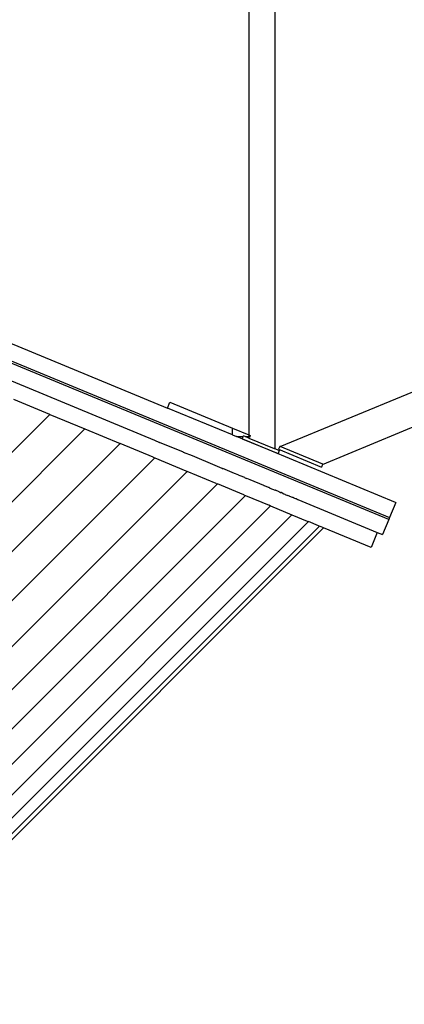
# Model space of a CAD drawing. Extents: x -10.2 to 2.9, y -7.3 to 9.5.
# Drawn here: x -0.8 to -0.3, y -3.3 to -2.1 of the extents above; entities that cross this region are included whole.
import ezdxf

# ---------------------------------------------------------------- set-up
doc = ezdxf.new("R2010")
doc.units = 0
doc.layers.get('0').update_dxf_attribs({"linetype": 'CONTINUOUS'})

# ---------------------------------------------------------------- blocks, each defined once
blk = doc.blocks.new('5322')
for p, q in [((-0.4586, -1.7989), (-0.4586, -2.6259)), ((-0.4921, -1.8169), (-0.4921, -2.6079)), ((-0.3114, -2.7175), (-1.0549, -2.4095)), ((-1.0537, -2.4067), (-0.3102, -2.7147)), ((-1.0298, -2.4426), (-0.614, -2.6149)), ((-0.8029, -2.4879), (-0.597, -2.5732)), ((-0.4516, -2.623), (-0.2803, -2.5521)), ((-0.7492, -2.5816), (-0.7954, -2.5624)), ((-0.597, -2.5732), (-0.5939, -2.5657)), ((-0.5939, -2.5657), (-0.5132, -2.5991)), ((-0.7492, -2.5816), (-1.1577, -2.99)), ((-0.7492, -2.5816), (-0.7039, -2.6003)), ((-0.5132, -2.6079), (-0.597, -2.5732)), ((-0.3968, -2.6461), (-0.2641, -2.5912)), ((-0.7039, -2.6003), (-1.1389, -3.0353)), ((-0.7039, -2.6003), (-0.6584, -2.6192)), ((-0.5132, -2.6079), (-0.5132, -2.5991)), ((-0.5132, -2.5991), (-0.4921, -2.6079)), ((-0.5132, -2.6079), (-0.5078, -2.6101)), ((-0.4921, -2.6079), (-0.4921, -2.6101)), ((-0.4921, -2.6079), (-0.4899, -2.6088)), ((-0.6584, -2.6192), (-1.12, -3.0809)), ((-0.6158, -2.6369), (-0.6584, -2.6192)), ((-0.6139, -2.6149), (-0.614, -2.6149)), ((-0.6139, -2.6149), (-0.6074, -2.6176)), ((-0.6073, -2.6176), (-0.6074, -2.6176)), ((-0.6073, -2.6176), (-0.6073, -2.6176)), ((-0.5766, -2.6304), (-0.6073, -2.6176)), ((-0.5078, -2.6101), (-0.4993, -2.6101)), ((-0.3024, -2.6952), (-0.5078, -2.6101)), ((-0.5005, -2.6129), (-0.4993, -2.6101)), ((-0.5005, -2.6129), (-0.4543, -2.632)), ((-0.4993, -2.6101), (-0.4989, -2.6092)), ((-0.4966, -2.6101), (-0.4989, -2.6092)), ((-0.4966, -2.6101), (-0.4921, -2.6101)), ((-0.4921, -2.612), (-0.4966, -2.6101)), ((-0.4921, -2.6101), (-0.4921, -2.612)), ((-0.4921, -2.6101), (-0.4899, -2.6101)), ((-0.4921, -2.612), (-0.4592, -2.6257)), ((-0.5764, -2.6304), (-0.5766, -2.6304)), ((-0.5763, -2.6305), (-0.5764, -2.6304)), ((-0.565, -2.6352), (-0.5763, -2.6305)), ((-0.4592, -2.6257), (-0.4591, -2.6257)), ((-0.4586, -2.6259), (-0.4591, -2.6257)), ((-0.4528, -2.6283), (-0.4586, -2.6259)), ((-0.4528, -2.6283), (-0.4543, -2.632)), ((-0.4521, -2.6228), (-0.4536, -2.6265)), ((-0.4536, -2.6265), (-0.3982, -2.6495)), ((-0.4516, -2.623), (-0.4521, -2.6228)), ((-0.3966, -2.6458), (-0.4516, -2.623)), ((-0.6135, -2.6378), (-1.1015, -3.1257)), ((-0.6157, -2.6369), (-0.6158, -2.6369)), ((-0.6157, -2.6369), (-0.6135, -2.6378)), ((-0.6135, -2.6378), (-0.5736, -2.6543)), ((-0.565, -2.6352), (-0.5649, -2.6352)), ((-0.5357, -2.6473), (-0.5649, -2.6352)), ((-0.3968, -2.6461), (-0.3982, -2.6495)), ((-0.3966, -2.6458), (-0.3968, -2.6461)), ((-0.5716, -2.6552), (-1.0841, -3.1677)), ((-0.5736, -2.6543), (-0.5736, -2.6543)), ((-0.5736, -2.6543), (-0.5716, -2.6552)), ((-0.5343, -2.6706), (-0.5716, -2.6552)), ((-0.5357, -2.6473), (-0.5357, -2.6473)), ((-0.5264, -2.6512), (-0.5357, -2.6473)), ((-0.5264, -2.6512), (-0.5262, -2.6512)), ((-0.526, -2.6513), (-0.5262, -2.6512)), ((-0.526, -2.6513), (-0.526, -2.6513)), ((-0.526, -2.6513), (-0.5258, -2.6514)), ((-0.5258, -2.6514), (-0.5257, -2.6514)), ((-0.5257, -2.6514), (-0.5257, -2.6514)), ((-0.5257, -2.6514), (-0.5256, -2.6515)), ((-0.5255, -2.6515), (-0.5256, -2.6515)), ((-0.5106, -2.6577), (-0.5255, -2.6515)), ((-0.5105, -2.6577), (-0.5106, -2.6577)), ((-0.5106, -2.6577), (-0.5106, -2.6577)), ((-0.5058, -2.6597), (-0.5105, -2.6577)), ((-0.5323, -2.6714), (-1.0678, -3.207)), ((-0.5342, -2.6706), (-0.5343, -2.6706)), ((-0.5342, -2.6706), (-0.5323, -2.6714)), ((-0.4985, -2.6854), (-0.5323, -2.6714)), ((-0.5057, -2.6597), (-0.5058, -2.6597)), ((-0.5055, -2.6598), (-0.5057, -2.6597)), ((-0.5033, -2.6607), (-0.5055, -2.6598)), ((-0.5032, -2.6607), (-0.5033, -2.6607)), ((-0.4972, -2.6632), (-0.5032, -2.6607)), ((-0.4972, -2.6632), (-0.4971, -2.6633)), ((-0.4971, -2.6633), (-0.4948, -2.6642)), ((-0.4948, -2.6642), (-0.4947, -2.6643)), ((-0.4904, -2.6661), (-0.4947, -2.6643)), ((-0.4904, -2.6661), (-0.4903, -2.6661)), ((-0.4727, -2.6734), (-0.4903, -2.6661)), ((-0.4725, -2.6735), (-0.4727, -2.6734)), ((-0.4721, -2.6736), (-0.4725, -2.6735)), ((-0.4719, -2.6737), (-0.4721, -2.6736)), ((-0.4666, -2.6759), (-0.4719, -2.6737)), ((-0.4664, -2.676), (-0.4666, -2.6759)), ((-0.4649, -2.6766), (-0.4664, -2.676)), ((-0.4649, -2.6766), (-0.4649, -2.6766)), ((-0.4649, -2.6766), (-0.4648, -2.6766)), ((-0.4648, -2.6767), (-0.4648, -2.6766)), ((-0.4648, -2.6767), (-0.4647, -2.6767)), ((-0.4647, -2.6767), (-0.4582, -2.6794)), ((-0.458, -2.6795), (-0.4582, -2.6794)), ((-0.4578, -2.6795), (-0.458, -2.6795)), ((-0.4529, -2.6816), (-0.4578, -2.6795)), ((-0.4528, -2.6816), (-0.4529, -2.6816)), ((-0.4528, -2.6816), (-0.4528, -2.6816)), ((-0.4528, -2.6816), (-0.4522, -2.6819)), ((-0.4521, -2.6819), (-0.4522, -2.6819)), ((-0.452, -2.6819), (-0.4521, -2.6819)), ((-0.452, -2.682), (-0.452, -2.6819)), ((-0.452, -2.682), (-0.4514, -2.6822)), ((-0.4514, -2.6822), (-0.4514, -2.6822)), ((-0.4514, -2.6822), (-0.4511, -2.6823)), ((-0.4511, -2.6823), (-0.4511, -2.6824)), ((-0.4511, -2.6824), (-0.4507, -2.6825)), ((-0.4507, -2.6825), (-0.4506, -2.6825)), ((-0.4506, -2.6825), (-0.4505, -2.6826)), ((-0.4504, -2.6826), (-0.4505, -2.6826)), ((-0.4505, -2.6826), (-0.4505, -2.6826)), ((-0.4504, -2.6826), (-0.4504, -2.6826)), ((-0.448, -2.6836), (-0.4504, -2.6826)), ((-0.448, -2.6836), (-0.448, -2.6836)), ((-0.448, -2.6836), (-0.4479, -2.6837)), ((-0.4479, -2.6837), (-0.4474, -2.6839)), ((-0.4474, -2.6839), (-0.4473, -2.6839)), ((-0.4473, -2.6839), (-0.4471, -2.684)), ((-0.4471, -2.684), (-0.4455, -2.6846)), ((-0.4455, -2.6846), (-0.4455, -2.6847)), ((-0.4455, -2.6847), (-0.4452, -2.6848)), ((-0.4452, -2.6848), (-0.4451, -2.6848)), ((-0.4451, -2.6848), (-0.445, -2.6849)), ((-0.445, -2.6849), (-0.442, -2.6861)), ((-0.4964, -2.6863), (-1.053, -3.2428)), ((-0.4984, -2.6855), (-0.4985, -2.6854)), ((-0.4984, -2.6855), (-0.4964, -2.6863)), ((-0.4964, -2.6863), (-0.4659, -2.6989)), ((-0.442, -2.6861), (-0.4419, -2.6861)), ((-0.4396, -2.6871), (-0.4419, -2.6861)), ((-0.4395, -2.6871), (-0.4396, -2.6871)), ((-0.4395, -2.6871), (-0.4362, -2.6885)), ((-0.4362, -2.6885), (-0.4362, -2.6885)), ((-0.4362, -2.6885), (-0.4357, -2.6887)), ((-0.4356, -2.6887), (-0.4357, -2.6887)), ((-0.435, -2.689), (-0.4356, -2.6887)), ((-0.4349, -2.689), (-0.435, -2.689)), ((-0.4349, -2.6891), (-0.4349, -2.689)), ((-0.4348, -2.6891), (-0.4349, -2.6891)), ((-0.434, -2.6894), (-0.4348, -2.6891)), ((-0.434, -2.6894), (-0.4338, -2.6895)), ((-0.4338, -2.6895), (-0.4308, -2.6908)), ((-0.4306, -2.6908), (-0.4308, -2.6908)), ((-0.4304, -2.6909), (-0.4306, -2.6908)), ((-0.4301, -2.691), (-0.4304, -2.6909)), ((-0.4301, -2.691), (-0.43, -2.6911)), ((-0.43, -2.6911), (-0.43, -2.6911)), ((-0.429, -2.6915), (-0.43, -2.6911)), ((-0.429, -2.6915), (-0.4289, -2.6915)), ((-0.429, -2.6915), (-0.429, -2.6915)), ((-0.4289, -2.6915), (-0.3261, -2.7341)), ((-0.3022, -2.6953), (-0.3102, -2.7147)), ((-0.3024, -2.6952), (-0.3022, -2.6953)), ((-0.4641, -2.6997), (-1.0396, -3.2751)), ((-0.4659, -2.6989), (-0.4659, -2.6989)), ((-0.4641, -2.6997), (-0.4659, -2.6989)), ((-0.4641, -2.6997), (-0.4364, -2.7112)), ((-0.4364, -2.7112), (-1.0281, -3.3029)), ((-0.415, -2.72), (-1.0192, -3.3243)), ((-0.4364, -2.7112), (-0.4166, -2.7194)), ((-0.4165, -2.7194), (-0.4166, -2.7194)), ((-0.4165, -2.7194), (-0.415, -2.72)), ((-0.4021, -2.7254), (-0.415, -2.72)), ((-0.3114, -2.7175), (-0.3194, -2.7369)), ((-0.3102, -2.7147), (-0.3114, -2.7175)), ((-0.4007, -2.726), (-1.0133, -3.3386)), ((-0.3954, -2.7282), (-1.0111, -3.3439)), ((-0.402, -2.7254), (-0.4021, -2.7254)), ((-0.402, -2.7254), (-0.4007, -2.726)), ((-0.3965, -2.7277), (-0.4007, -2.726)), ((-0.3964, -2.7277), (-0.3965, -2.7277)), ((-0.3964, -2.7277), (-0.3954, -2.7282)), ((-0.3341, -2.7535), (-0.3954, -2.7282)), ((-0.3261, -2.7341), (-0.3341, -2.7535)), ((-0.3261, -2.7341), (-0.3194, -2.7369))]:
    blk.add_line(p, q)
blk = doc.blocks.new('5322_C_PJYJQ')
at = {"ltscale": 100}
blk.add_blockref('5322', (0, 0), dxfattribs=at)
blk = doc.blocks.new('5322_С_ЗОНОЙ')
at = {"ltscale": 100}
blk.add_blockref('5322_C_PJYJQ', (0, 0), dxfattribs=at)

msp = doc.modelspace()

# ---------------------------------------------------------------- block references
at = {"ltscale": 100}
msp.add_blockref('5322_С_ЗОНОЙ', (0, 0), dxfattribs=at)

doc.saveas('drawing.dxf')
